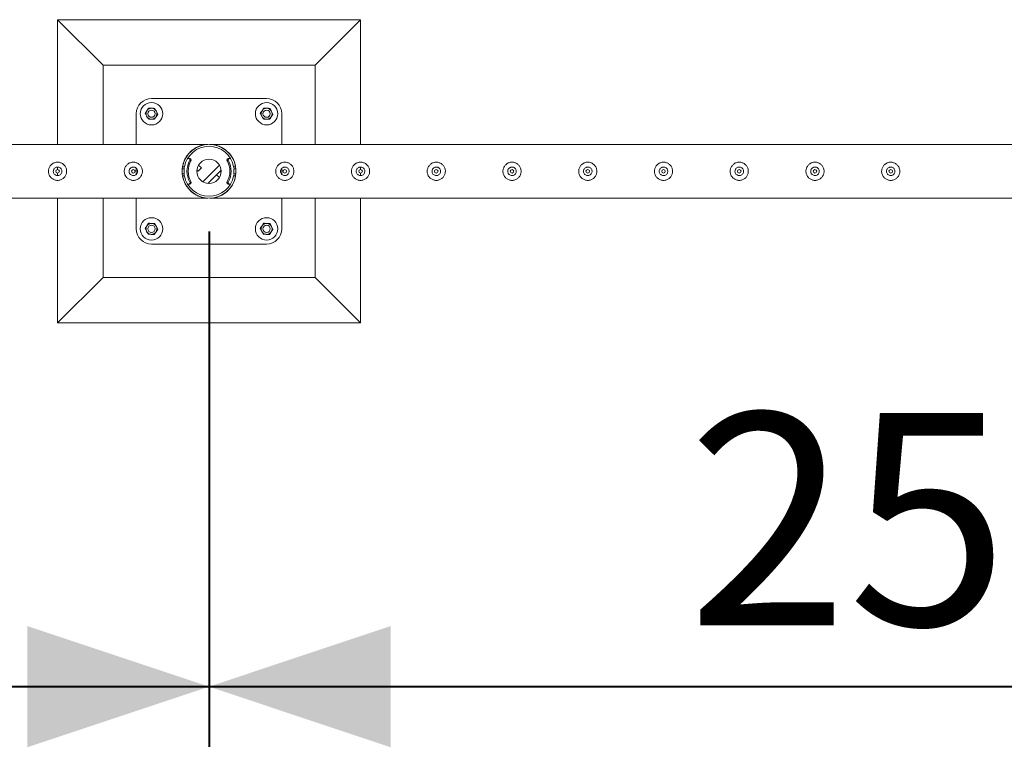
# Model space of a CAD drawing. Units: millimetres. Extents: x 0 to 42, y 0 to 29.8.
# Drawn here: x 15.4 to 17.1, y 15.3 to 16.5 of the extents above; entities that cross this region are included whole.
import ezdxf

# ---------------------------------------------------------------- set-up
doc = ezdxf.new("R2010")
doc.units = ezdxf.units.MM
doc.layers.add('LE_NORM', color=179, linetype='Continuous', lineweight=40)
doc.styles.add('SLDTEXTSTYLE0', font='TXT', dxfattribs={"width": 0.605})
doc.dimstyles.new('SLDDIMSTYLE1', dxfattribs={"dimtxt": 0.35, "dimasz": 0.3, "dimexe": 0, "dimexo": 0.0625, "dimgap": 0.0875, "dimtad": 1, "dimlfac": 100, "dimrnd": 1e-09, "dimzin": 12, "dimdsep": 46, "dimtxsty": 'SLDTEXTSTYLE0', "dimsah": 1, "dimcen": 0.09, "dimadec": 0, "dimazin": 3, "dimtfac": 1, "dimtofl": 0, "dimtmove": 0, "dimatfit": 3, "dimfxl": 0, "dimfrac": 2, "dimtolj": 1, "dimtzin": 12, "dimarcsym": 0})
doc.dimstyles.new('SLDDIMSTYLE2', dxfattribs={"dimtxt": 0.35, "dimasz": 0.3, "dimexe": 0, "dimexo": 0.0625, "dimgap": 0.0875, "dimtad": 1, "dimdec": 0, "dimlfac": 100, "dimrnd": 1e-09, "dimzin": 12, "dimdsep": 46, "dimtxsty": 'SLDTEXTSTYLE0', "dimsah": 1, "dimcen": 0.09, "dimadec": 0, "dimazin": 3, "dimtfac": 1, "dimtofl": 0, "dimtmove": 0, "dimatfit": 3, "dimfxl": 0, "dimfrac": 2, "dimtolj": 1, "dimtzin": 12, "dimarcsym": 0})

# ---------------------------------------------------------------- blocks, each defined once
blk = doc.blocks.new('_D_8')
at = {"layer": 'LE_NORM'}
for p, q in [((13.2513, 16.1842), (13.2513, 15.3342)), ((15.7513, 16.1842), (15.7513, 15.3342)), ((13.2513, 15.4333), (15.7513, 15.4333))]:
    blk.add_line(p, q, dxfattribs=at)
for points in [[(13.2513, 15.4333), (13.5513, 15.3333), (13.5513, 15.5333)], [(15.7513, 15.4333), (15.4513, 15.5333), (15.4513, 15.3333)]]:
    blk.add_solid(points, dxfattribs=at)
at = {"layer": 'LE_NORM', "insert": (14.041, 15.8845, -1.5999), "char_height": 0.35, "attachment_point": 1, "style": 'SLDTEXTSTYLE0'}
blk.add_mtext('250', dxfattribs=at)
blk = doc.blocks.new('_D_9')
at = {"layer": 'LE_NORM'}
for p, q in [((15.7513, 16.1842), (15.7513, 15.3342)), ((18.2512, 16.1842), (18.2512, 15.3342)), ((15.7513, 15.4333), (18.2512, 15.4333))]:
    blk.add_line(p, q, dxfattribs=at)
for points in [[(15.7513, 15.4333), (16.0513, 15.3333), (16.0513, 15.5333)], [(18.2512, 15.4333), (17.9512, 15.5333), (17.9512, 15.3333)]]:
    blk.add_solid(points, dxfattribs=at)
at = {"layer": 'LE_NORM', "insert": (16.5409, 15.8845, -1.5999), "char_height": 0.35, "attachment_point": 1, "style": 'SLDTEXTSTYLE0'}
blk.add_mtext('250', dxfattribs=at)

msp = doc.modelspace()

# ---------------------------------------------------------------- linework, layer by layer
at = {"color": 7, "linetype": 'Continuous', "lineweight": 0}
for p, q in [((15.50132, 16.5333), (15.50132, 16.32775)), ((15.50132, 16.5333), (15.57632, 16.4583)), ((16.00132, 16.5333), (15.50132, 16.5333)), ((16.00132, 16.5333), (15.92632, 16.4583)), ((16.00132, 16.32775), (16.00132, 16.5333)), ((15.57632, 16.4583), (15.57632, 16.32775)), ((15.92632, 16.4583), (15.57632, 16.4583)), ((15.92632, 16.32775), (15.92632, 16.4583)), ((15.84632, 16.4033), (15.65632, 16.4033)), ((15.63132, 16.3783), (15.63132, 16.32775)), ((15.87132, 16.32775), (15.87132, 16.3783)), ((15.74919, 16.32775), (13.25346, 16.32775)), ((15.74922, 16.32775), (15.74919, 16.32775)), ((15.75346, 16.32775), (15.75343, 16.32775)), ((18.24919, 16.32775), (15.75346, 16.32775)), ((15.71887, 16.30464), (15.71687, 16.30464)), ((15.71937, 16.3033), (15.7177, 16.3044)), ((15.71969, 16.3044), (15.7177, 16.3044)), ((15.71937, 16.3033), (15.72137, 16.3033)), ((15.72137, 16.3033), (15.71969, 16.3044)), ((15.72183, 16.30127), (15.71983, 16.30127)), ((15.78281, 16.30127), (15.78082, 16.30127)), ((15.78295, 16.3044), (15.78128, 16.3033)), ((15.78128, 16.3033), (15.78328, 16.3033)), ((15.78495, 16.3044), (15.78295, 16.3044)), ((15.78495, 16.3044), (15.78328, 16.3033)), ((15.78577, 16.30464), (15.78378, 16.30464)), ((15.50132, 16.29026), (15.50132, 16.28627)), ((15.63132, 16.28814), (15.63132, 16.27847)), ((15.71037, 16.2873), (15.70708, 16.2873)), ((15.70751, 16.2908), (15.71076, 16.2908)), ((15.71037, 16.2793), (15.71037, 16.2873)), ((15.71037, 16.2793), (15.71037, 16.2873)), ((15.71037, 16.2873), (15.71037, 16.2873)), ((15.73315, 16.2833), (15.7314, 16.28505)), ((15.73881, 16.28896), (15.73315, 16.2833)), ((15.73881, 16.28896), (15.73417, 16.29359)), ((15.76847, 16.29359), (15.74103, 16.26615)), ((15.77125, 16.28505), (15.74957, 16.26338)), ((15.76384, 16.27765), (15.7695, 16.2833)), ((15.7695, 16.2833), (15.77125, 16.28155)), ((15.79189, 16.2908), (15.79514, 16.2908)), ((15.79227, 16.2873), (15.79227, 16.2793)), ((15.79227, 16.2873), (15.79227, 16.2793)), ((15.79227, 16.2873), (15.79227, 16.2873)), ((15.79227, 16.2873), (15.79558, 16.2873)), ((15.87132, 16.27846), (15.87132, 16.28815)), ((16.00132, 16.28627), (16.00132, 16.29026)), ((15.50005, 16.27641), (15.50132, 16.27625)), ((15.50132, 16.2803), (15.50132, 16.27625)), ((15.50132, 16.27625), (15.50174, 16.27632)), ((15.62505, 16.27641), (15.62632, 16.27625)), ((15.62632, 16.27625), (15.62674, 16.27632)), ((15.71037, 16.2793), (15.70705, 16.2793)), ((15.71076, 16.2758), (15.70751, 16.2758)), ((15.71037, 16.2793), (15.71037, 16.2793)), ((15.76384, 16.27765), (15.76847, 16.27301)), ((15.79514, 16.2758), (15.79189, 16.2758)), ((15.79227, 16.2793), (15.79227, 16.2793)), ((15.79227, 16.2793), (15.79558, 16.2793)), ((15.87505, 16.27641), (15.87632, 16.27625)), ((15.87632, 16.27625), (15.87674, 16.27632)), ((16.00005, 16.27641), (16.00132, 16.27625)), ((16.00132, 16.27625), (16.00132, 16.2803)), ((16.00132, 16.27625), (16.00174, 16.27632)), ((16.12505, 16.27641), (16.12632, 16.27625)), ((16.12632, 16.27625), (16.12674, 16.27632)), ((16.25005, 16.27641), (16.25132, 16.27625)), ((16.25132, 16.27625), (16.25174, 16.27632)), ((16.37505, 16.27641), (16.37632, 16.27625)), ((16.37632, 16.27625), (16.37674, 16.27632)), ((16.50005, 16.27641), (16.50132, 16.27625)), ((16.50132, 16.27625), (16.50174, 16.27632)), ((16.62505, 16.27641), (16.62632, 16.27625)), ((16.62632, 16.27625), (16.62674, 16.27632)), ((16.75005, 16.27641), (16.75132, 16.27625)), ((16.75132, 16.27625), (16.75174, 16.27632)), ((16.87505, 16.27641), (16.87632, 16.27625)), ((16.87632, 16.27625), (16.87674, 16.27632)), ((15.71687, 16.26196), (15.71887, 16.26196)), ((15.7177, 16.26221), (15.71937, 16.26331)), ((15.7177, 16.26221), (15.71969, 16.26221)), ((15.72137, 16.26331), (15.71937, 16.26331)), ((15.71969, 16.26221), (15.72137, 16.26331)), ((15.71983, 16.26533), (15.72183, 16.26533)), ((15.78082, 16.26533), (15.78281, 16.26533)), ((15.78328, 16.26331), (15.78128, 16.26331)), ((15.78128, 16.26331), (15.78295, 16.26221)), ((15.78295, 16.26221), (15.78495, 16.26221)), ((15.78328, 16.26331), (15.78495, 16.26221)), ((15.78378, 16.26196), (15.78577, 16.26196)), ((13.25343, 16.23885), (15.74922, 16.23885)), ((15.50132, 16.23885), (15.50132, 16.0333)), ((15.57632, 16.23885), (15.57632, 16.1083)), ((15.63132, 16.23885), (15.63132, 16.1883)), ((15.75343, 16.23885), (18.24922, 16.23885)), ((15.87132, 16.1883), (15.87132, 16.23885)), ((15.92632, 16.1083), (15.92632, 16.23885)), ((16.00132, 16.0333), (16.00132, 16.23885)), ((15.65632, 16.1633), (15.84632, 16.1633)), ((15.50132, 16.0333), (15.57632, 16.1083)), ((15.57632, 16.1083), (15.92632, 16.1083)), ((16.00132, 16.0333), (15.92632, 16.1083)), ((15.50132, 16.0333), (16.00132, 16.0333))]:
    msp.add_line(p, q, dxfattribs=at)
at = {"color": 7, "linetype": 'Continuous', "lineweight": 0, "flags": 128}
for points in [[(15.75346, 16.32775), (15.75345, 16.32775), (15.75363, 16.32774), (15.75482, 16.32767), (15.75819, 16.32727), (15.76172, 16.32657), (15.76775, 16.32466), (15.77363, 16.3218), (15.77922, 16.31797), (15.78256, 16.315), (15.78568, 16.31158), (15.78853, 16.30772), (15.79144, 16.30256), (15.79373, 16.2968), (15.79505, 16.29157), (15.79574, 16.28611), (15.79573, 16.28054), (15.79505, 16.27506), (15.79379, 16.27001), (15.79201, 16.26529), (15.78996, 16.26122), (15.78758, 16.2575), (15.78495, 16.25415), (15.78099, 16.25014), (15.77673, 16.24677), (15.77225, 16.24403), (15.76838, 16.2422), (15.76444, 16.24078), (15.75922, 16.23951), (15.75617, 16.23907), (15.75498, 16.23895), (15.75393, 16.23888), (15.75351, 16.23886), (15.75343, 16.23885), (15.75343, 16.23885)], [(15.71058, 16.2908), (15.71036, 16.28949), (15.71008, 16.2873)], [(15.79257, 16.2873), (15.79229, 16.28949), (15.79206, 16.2908)], [(15.71008, 16.2793), (15.71036, 16.27712), (15.71058, 16.2758)], [(15.79206, 16.2758), (15.79229, 16.27712), (15.79257, 16.2793)]]:
    msp.add_lwpolyline(points, dxfattribs=at)
at = {"color": 7, "linetype": 'Continuous', "lineweight": 0}
for centre, radius in [((15.65632, 16.3783), 0.0185), ((15.84632, 16.3783), 0.0185), ((15.65632, 16.3783), 0.006), ((15.84632, 16.3783), 0.006), ((15.75132, 16.2833), 0.02), ((15.50132, 16.2833), 0.003), ((15.62632, 16.2833), 0.003), ((15.87632, 16.2833), 0.003), ((16.00132, 16.2833), 0.003), ((16.12632, 16.2833), 0.003), ((16.25132, 16.2833), 0.003), ((16.37632, 16.2833), 0.003), ((16.50132, 16.2833), 0.003), ((16.62632, 16.2833), 0.003), ((16.75132, 16.2833), 0.003), ((16.87632, 16.2833), 0.003), ((15.65632, 16.1883), 0.0185), ((15.84632, 16.1883), 0.0185), ((15.65632, 16.1883), 0.006), ((15.84632, 16.1883), 0.006)]:
    msp.add_circle(centre, radius, dxfattribs=at)
for centre, radius, start, end in [((15.65632, 16.3783), 0.025, 90, 180), ((15.84632, 16.3783), 0.025, 0, 90), ((15.65632, 16.3783), 0.009, 146.84238, 206.84238), ((15.65632, 16.3783), 0.009, 86.84238, 146.84238), ((15.65632, 16.3783), 0.009, 26.84238, 86.84238), ((15.65632, 16.3783), 0.009, 326.84238, 26.84238), ((15.84632, 16.3783), 0.009, 146.84238, 206.84238), ((15.84632, 16.3783), 0.009, 86.84238, 146.84238), ((15.84632, 16.3783), 0.009, 26.84238, 86.84238), ((15.84632, 16.3783), 0.009, 326.84238, 26.84238), ((15.65632, 16.3783), 0.009, 206.84238, 266.84238), ((15.65632, 16.3783), 0.009, 266.84238, 326.84238), ((15.84632, 16.3783), 0.009, 206.84238, 266.84238), ((15.84632, 16.3783), 0.009, 266.84238, 326.84238), ((15.75132, 16.2833), 0.04445, 9.71392, 170.28608), ((15.75132, 16.2833), 0.04125, 10.47568, 169.52432), ((15.74989, 16.2833), 0.03502, 149.1249, 210.8751), ((15.71687, 16.30314), 0.0015, 56.742, 146.51634), ((15.75189, 16.2833), 0.03502, 149.12866, 210.87134), ((15.71887, 16.30314), 0.0015, 56.78732, 89.93015), ((15.71854, 16.30204), 0.0015, 329.13632, 56.70307), ((15.72054, 16.30205), 0.0015, 329.09485, 56.7189), ((15.7821, 16.30204), 0.0015, 123.28021, 210.8804), ((15.75075, 16.2833), 0.03502, 329.12866, 30.87134), ((15.7841, 16.30204), 0.0015, 123.26007, 210.90054), ((15.75275, 16.2833), 0.03502, 329.12866, 30.87134), ((15.78378, 16.30314), 0.00151, 90.09009, 123.17419), ((15.78577, 16.30314), 0.0015, 33.50556, 123.24131), ((15.75132, 16.2833), 0.04445, 189.71392, 350.28608), ((15.75132, 16.2833), 0.04125, 190.47568, 349.52432), ((15.71687, 16.26346), 0.0015, 213.48366, 303.258), ((15.71887, 16.26347), 0.0015, 270.06985, 303.21268), ((15.71854, 16.26456), 0.0015, 303.29693, 30.86368), ((15.72054, 16.26456), 0.0015, 303.2811, 30.90515), ((15.7821, 16.26456), 0.0015, 149.1196, 236.71979), ((15.7841, 16.26456), 0.0015, 149.09946, 236.73993), ((15.78378, 16.26347), 0.00151, 236.82581, 269.90991), ((15.78577, 16.26346), 0.0015, 236.75869, 326.49444), ((15.65632, 16.1883), 0.025, 180, 270), ((15.65632, 16.1883), 0.009, 146.84238, 206.84238), ((15.65632, 16.1883), 0.009, 86.84238, 146.84238), ((15.65632, 16.1883), 0.009, 26.84238, 86.84238), ((15.65632, 16.1883), 0.009, 326.84238, 26.84238), ((15.84632, 16.1883), 0.009, 146.84238, 206.84238), ((15.84632, 16.1883), 0.009, 86.84238, 146.84238), ((15.84632, 16.1883), 0.025, 270, 0), ((15.84632, 16.1883), 0.009, 26.84238, 86.84238), ((15.84632, 16.1883), 0.009, 326.84238, 26.84238), ((15.65632, 16.1883), 0.009, 206.84238, 266.84238), ((15.65632, 16.1883), 0.009, 266.84238, 326.84238), ((15.84632, 16.1883), 0.009, 206.84238, 266.84238), ((15.84632, 16.1883), 0.009, 266.84238, 326.84238)]:
    msp.add_arc(centre, radius, start, end, dxfattribs=at)
for points, knots in [([(15.64879, 16.38323), (15.64853, 16.38283), (15.64757, 16.38136), (15.64663, 16.37992), (15.64595, 16.37888)], [0, 0, 0, 0, 0.2686561, 1, 1, 1, 1]), ([(15.65163, 16.38758), (15.65139, 16.38721), (15.65047, 16.38579), (15.6495, 16.38432), (15.64879, 16.38323)], [0, 0, 0, 0, 0.2575407, 1, 1, 1, 1]), ([(15.65163, 16.38758), (15.65247, 16.38753), (15.65417, 16.38744), (15.65593, 16.38734), (15.65682, 16.38729)], [0, 0, 0, 0, 0.4954659, 1, 1, 1, 1]), ([(15.65682, 16.38729), (15.65694, 16.38728), (15.65787, 16.38723), (15.65963, 16.38713), (15.66121, 16.38705), (15.66201, 16.387)], [0, 0, 0, 0, 0.07011249, 0.53075419, 1, 1, 1, 1]), ([(15.66201, 16.387), (15.66239, 16.38625), (15.66316, 16.38473), (15.66395, 16.38316), (15.66435, 16.38237)], [0, 0, 0, 0, 0.4954742, 1, 1, 1, 1]), ([(15.66435, 16.38237), (15.66441, 16.38226), (15.66483, 16.38143), (15.66563, 16.37986), (15.66634, 16.37844), (15.6667, 16.37773)], [0, 0, 0, 0, 0.0700611, 0.530776, 1, 1, 1, 1]), ([(15.83879, 16.38323), (15.83853, 16.38283), (15.83757, 16.38136), (15.83663, 16.37992), (15.83595, 16.37888)], [0, 0, 0, 0, 0.2686561, 1, 1, 1, 1]), ([(15.84163, 16.38758), (15.84139, 16.38721), (15.84047, 16.38579), (15.8395, 16.38432), (15.83879, 16.38323)], [0, 0, 0, 0, 0.2575407, 1, 1, 1, 1]), ([(15.84163, 16.38758), (15.84247, 16.38753), (15.84417, 16.38744), (15.84593, 16.38734), (15.84682, 16.38729)], [0, 0, 0, 0, 0.4954659, 1, 1, 1, 1]), ([(15.84682, 16.38729), (15.84694, 16.38728), (15.84787, 16.38723), (15.84963, 16.38713), (15.85121, 16.38705), (15.85201, 16.387)], [0, 0, 0, 0, 0.07011866, 0.53080088, 1, 1, 1, 1]), ([(15.85201, 16.387), (15.85239, 16.38625), (15.85316, 16.38473), (15.85395, 16.38316), (15.85435, 16.38237)], [0, 0, 0, 0, 0.4954943, 1, 1, 1, 1]), ([(15.85435, 16.38237), (15.85441, 16.38226), (15.85483, 16.38143), (15.85563, 16.37986), (15.85634, 16.37844), (15.8567, 16.37773)], [0, 0, 0, 0, 0.0700611, 0.530776, 1, 1, 1, 1]), ([(15.64829, 16.37424), (15.64824, 16.37435), (15.64782, 16.37518), (15.64702, 16.37675), (15.64631, 16.37816), (15.64595, 16.37888)], [0, 0, 0, 0, 0.0700583, 0.5307549, 1, 1, 1, 1]), ([(15.65064, 16.3696), (15.65026, 16.37036), (15.64949, 16.37188), (15.64869, 16.37345), (15.64829, 16.37424)], [0, 0, 0, 0, 0.49551449, 1, 1, 1, 1]), ([(15.65583, 16.36932), (15.65571, 16.36932), (15.65477, 16.36937), (15.65302, 16.36947), (15.65144, 16.36956), (15.65064, 16.3696)], [0, 0, 0, 0, 0.0701074, 0.530843, 1, 1, 1, 1]), ([(15.66102, 16.36903), (15.66017, 16.36908), (15.65847, 16.36917), (15.65672, 16.36927), (15.65583, 16.36932)], [0, 0, 0, 0, 0.495513, 1, 1, 1, 1]), ([(15.66386, 16.37338), (15.6636, 16.37299), (15.66264, 16.37151), (15.6617, 16.37008), (15.66102, 16.36903)], [0, 0, 0, 0, 0.2685808, 1, 1, 1, 1]), ([(15.6667, 16.37773), (15.66646, 16.37737), (15.66554, 16.37595), (15.66457, 16.37447), (15.66386, 16.37338)], [0, 0, 0, 0, 0.2575213, 1, 1, 1, 1]), ([(15.83829, 16.37424), (15.83824, 16.37435), (15.83782, 16.37518), (15.83702, 16.37675), (15.83631, 16.37816), (15.83595, 16.37888)], [0, 0, 0, 0, 0.0700204, 0.5307357, 1, 1, 1, 1]), ([(15.84064, 16.3696), (15.84026, 16.37036), (15.83949, 16.37188), (15.83869, 16.37345), (15.83829, 16.37424)], [0, 0, 0, 0, 0.4954943, 1, 1, 1, 1]), ([(15.84583, 16.36932), (15.84571, 16.36932), (15.84477, 16.36937), (15.84302, 16.36947), (15.84144, 16.36956), (15.84064, 16.3696)], [0, 0, 0, 0, 0.0700234, 0.5308007, 1, 1, 1, 1]), ([(15.85102, 16.36903), (15.85017, 16.36908), (15.84847, 16.36917), (15.84671, 16.36927), (15.84583, 16.36932)], [0, 0, 0, 0, 0.4954684, 1, 1, 1, 1]), ([(15.85386, 16.37338), (15.8536, 16.37299), (15.85264, 16.37151), (15.8517, 16.37008), (15.85102, 16.36903)], [0, 0, 0, 0, 0.2685808, 1, 1, 1, 1]), ([(15.8567, 16.37773), (15.85646, 16.37737), (15.85554, 16.37595), (15.85457, 16.37447), (15.85386, 16.37338)], [0, 0, 0, 0, 0.2575213, 1, 1, 1, 1]), ([(15.74922, 16.23885), (15.74917, 16.23886), (15.74902, 16.23886), (15.74739, 16.23896), (15.74492, 16.23923), (15.74062, 16.24001), (15.73547, 16.24156), (15.72943, 16.24437), (15.72439, 16.24772), (15.72033, 16.25126), (15.71716, 16.25466), (15.71407, 16.25876), (15.71125, 16.26366), (15.70901, 16.26912), (15.70755, 16.27471), (15.70681, 16.28021), (15.70678, 16.28582), (15.70743, 16.29127), (15.7087, 16.29642), (15.71042, 16.30106), (15.71252, 16.30523), (15.71487, 16.30894), (15.7178, 16.31272), (15.72138, 16.31638), (15.72561, 16.31975), (15.73016, 16.32257), (15.73501, 16.32482), (15.74008, 16.32646), (15.74423, 16.32729), (15.7472, 16.32762), (15.74858, 16.32772), (15.74918, 16.32775), (15.74919, 16.32775), (15.74919, 16.32775)], [0, 0, 0, 0, 0.0054449, 0.0177536, 0.0456315, 0.0735518, 0.1271787, 0.1809559, 0.234502, 0.268157, 0.3018797, 0.3354933, 0.3752371, 0.4149357, 0.4482452, 0.4815334, 0.5149178, 0.5483099, 0.5802651, 0.6122404, 0.6419642, 0.6717988, 0.7015647, 0.7425044, 0.7835969, 0.8245989, 0.868637, 0.9127752, 0.95683, 0.9767325, 0.9911836, 0.9969022, 1, 1, 1, 1]), ([(15.50132, 16.2683), (15.50051, 16.26834), (15.49888, 16.26842), (15.4965, 16.26903), (15.49427, 16.26999), (15.4922, 16.27131), (15.49036, 16.27297), (15.48878, 16.27494), (15.48755, 16.27719), (15.48671, 16.27962), (15.4863, 16.28213), (15.48631, 16.28461), (15.48673, 16.28702), (15.48751, 16.28931), (15.48865, 16.29144), (15.49013, 16.29339), (15.49194, 16.29509), (15.49406, 16.29651), (15.49641, 16.29755), (15.49889, 16.29818), (15.50141, 16.29837), (15.50385, 16.29816), (15.50619, 16.29756), (15.5084, 16.29661), (15.51043, 16.2953), (15.51228, 16.29365), (15.51385, 16.29168), (15.51509, 16.28944), (15.51593, 16.28701), (15.51635, 16.28451), (15.51633, 16.28201), (15.51593, 16.27961), (15.51515, 16.27732), (15.51402, 16.27518), (15.51254, 16.27324), (15.51072, 16.27152), (15.50861, 16.27011), (15.50628, 16.26907), (15.50382, 16.26843), (15.50216, 16.26834), (15.50132, 16.2683)], [0, 0, 0, 0, 0.0257909, 0.0515834, 0.0773266, 0.1030767, 0.1297662, 0.1564551, 0.1838609, 0.2112594, 0.2376814, 0.2640985, 0.2894514, 0.3148145, 0.3405084, 0.3662102, 0.3931538, 0.4200921, 0.4474426, 0.4747795, 0.5008491, 0.5269195, 0.5520646, 0.5772141, 0.6031781, 0.6291452, 0.6564009, 0.6836545, 0.7107302, 0.7377985, 0.763562, 0.7893283, 0.8146666, 0.8400058, 0.8663024, 0.8926016, 0.9199641, 0.9473192, 0.9736647, 1, 1, 1, 1]), ([(15.62632, 16.2683), (15.62551, 16.26834), (15.62388, 16.26842), (15.6215, 16.26903), (15.61927, 16.26999), (15.6172, 16.27131), (15.61536, 16.27297), (15.61378, 16.27494), (15.61255, 16.27719), (15.61171, 16.27962), (15.6113, 16.28213), (15.61131, 16.28461), (15.61173, 16.28702), (15.61251, 16.28931), (15.61365, 16.29144), (15.61513, 16.29339), (15.61694, 16.29509), (15.61906, 16.29651), (15.62141, 16.29755), (15.62389, 16.29818), (15.62641, 16.29837), (15.62885, 16.29816), (15.63119, 16.29756), (15.6334, 16.29661), (15.63543, 16.2953), (15.63728, 16.29365), (15.63885, 16.29168), (15.64009, 16.28944), (15.64093, 16.28701), (15.64135, 16.28451), (15.64133, 16.28201), (15.64093, 16.27961), (15.64015, 16.27732), (15.63902, 16.27518), (15.63754, 16.27324), (15.63572, 16.27152), (15.63361, 16.27011), (15.63128, 16.26907), (15.62882, 16.26843), (15.62716, 16.26834), (15.62632, 16.2683)], [0, 0, 0, 0, 0.0257909, 0.0515834, 0.0773266, 0.1030767, 0.1297662, 0.1564551, 0.1838609, 0.2112594, 0.2376814, 0.2640985, 0.2894514, 0.3148145, 0.3405084, 0.3662102, 0.3931538, 0.4200921, 0.4474426, 0.4747795, 0.5008491, 0.5269195, 0.5520646, 0.5772141, 0.6031781, 0.6291452, 0.6564009, 0.6836545, 0.7107302, 0.7377985, 0.763562, 0.7893283, 0.8146666, 0.8400058, 0.8663024, 0.8926016, 0.9199641, 0.9473192, 0.9736647, 1, 1, 1, 1]), ([(15.87632, 16.2683), (15.87551, 16.26834), (15.87388, 16.26842), (15.8715, 16.26903), (15.86927, 16.26999), (15.8672, 16.27131), (15.86536, 16.27297), (15.86378, 16.27494), (15.86255, 16.27719), (15.86171, 16.27962), (15.8613, 16.28213), (15.86131, 16.28461), (15.86173, 16.28702), (15.86251, 16.28931), (15.86365, 16.29144), (15.86513, 16.29339), (15.86694, 16.29509), (15.86906, 16.29651), (15.87141, 16.29755), (15.87389, 16.29818), (15.87641, 16.29837), (15.87885, 16.29816), (15.88119, 16.29756), (15.8834, 16.29661), (15.88543, 16.2953), (15.88728, 16.29365), (15.88885, 16.29168), (15.89009, 16.28944), (15.89093, 16.28701), (15.89135, 16.28451), (15.89133, 16.28201), (15.89093, 16.27961), (15.89015, 16.27732), (15.88902, 16.27518), (15.88754, 16.27324), (15.88572, 16.27152), (15.88361, 16.27011), (15.88128, 16.26907), (15.87882, 16.26843), (15.87716, 16.26834), (15.87632, 16.2683)], [0, 0, 0, 0, 0.0257909, 0.0515834, 0.0773266, 0.1030767, 0.1297662, 0.1564551, 0.1838609, 0.2112594, 0.2376814, 0.2640985, 0.2894514, 0.3148145, 0.3405084, 0.3662102, 0.3931538, 0.4200921, 0.4474426, 0.4747795, 0.5008491, 0.5269195, 0.5520646, 0.5772141, 0.6031781, 0.6291452, 0.6564009, 0.6836545, 0.7107302, 0.7377985, 0.763562, 0.7893283, 0.8146666, 0.8400058, 0.8663024, 0.8926016, 0.9199641, 0.9473192, 0.9736647, 1, 1, 1, 1]), ([(16.00132, 16.2683), (16.00051, 16.26834), (15.99888, 16.26842), (15.9965, 16.26903), (15.99427, 16.26999), (15.9922, 16.27131), (15.99036, 16.27297), (15.98878, 16.27494), (15.98755, 16.27719), (15.98671, 16.27962), (15.9863, 16.28213), (15.98631, 16.28461), (15.98673, 16.28702), (15.98751, 16.28931), (15.98865, 16.29144), (15.99013, 16.29339), (15.99194, 16.29509), (15.99406, 16.29651), (15.99641, 16.29755), (15.99889, 16.29818), (16.00141, 16.29837), (16.00385, 16.29816), (16.00619, 16.29756), (16.0084, 16.29661), (16.01043, 16.2953), (16.01228, 16.29365), (16.01385, 16.29168), (16.01509, 16.28944), (16.01593, 16.28701), (16.01635, 16.28451), (16.01633, 16.28201), (16.01593, 16.27961), (16.01515, 16.27732), (16.01402, 16.27518), (16.01254, 16.27324), (16.01072, 16.27152), (16.00861, 16.27011), (16.00628, 16.26907), (16.00382, 16.26843), (16.00216, 16.26834), (16.00132, 16.2683)], [0, 0, 0, 0, 0.0257909, 0.0515834, 0.0773266, 0.1030767, 0.1297662, 0.1564551, 0.1838609, 0.2112594, 0.2376814, 0.2640985, 0.2894514, 0.3148145, 0.3405084, 0.3662102, 0.3931538, 0.4200921, 0.4474426, 0.4747795, 0.5008491, 0.5269195, 0.5520646, 0.5772141, 0.6031781, 0.6291452, 0.6564009, 0.6836545, 0.7107302, 0.7377985, 0.763562, 0.7893283, 0.8146666, 0.8400058, 0.8663024, 0.8926016, 0.9199641, 0.9473192, 0.9736647, 1, 1, 1, 1]), ([(16.12632, 16.2683), (16.12551, 16.26834), (16.12388, 16.26842), (16.1215, 16.26903), (16.11927, 16.26999), (16.1172, 16.27131), (16.11536, 16.27297), (16.11378, 16.27494), (16.11255, 16.27719), (16.11171, 16.27962), (16.1113, 16.28213), (16.11131, 16.28461), (16.11173, 16.28702), (16.11251, 16.28931), (16.11365, 16.29144), (16.11513, 16.29339), (16.11694, 16.29509), (16.11906, 16.29651), (16.12141, 16.29755), (16.12389, 16.29818), (16.12641, 16.29837), (16.12885, 16.29816), (16.13119, 16.29756), (16.1334, 16.29661), (16.13543, 16.2953), (16.13728, 16.29365), (16.13885, 16.29168), (16.14009, 16.28944), (16.14093, 16.28701), (16.14135, 16.28451), (16.14133, 16.28201), (16.14093, 16.27961), (16.14015, 16.27732), (16.13902, 16.27518), (16.13754, 16.27324), (16.13572, 16.27152), (16.13361, 16.27011), (16.13128, 16.26907), (16.12882, 16.26843), (16.12716, 16.26834), (16.12632, 16.2683)], [0, 0, 0, 0, 0.0257909, 0.0515834, 0.0773266, 0.1030767, 0.1297662, 0.1564551, 0.1838609, 0.2112594, 0.2376814, 0.2640985, 0.2894514, 0.3148145, 0.3405084, 0.3662102, 0.3931538, 0.4200921, 0.4474426, 0.4747795, 0.5008491, 0.5269195, 0.5520646, 0.5772141, 0.6031781, 0.6291452, 0.6564009, 0.6836545, 0.7107302, 0.7377985, 0.763562, 0.7893283, 0.8146666, 0.8400058, 0.8663024, 0.8926016, 0.9199641, 0.9473192, 0.9736647, 1, 1, 1, 1]), ([(16.25132, 16.2683), (16.25051, 16.26834), (16.24888, 16.26842), (16.2465, 16.26903), (16.24427, 16.26999), (16.2422, 16.27131), (16.24036, 16.27297), (16.23878, 16.27494), (16.23755, 16.27719), (16.23671, 16.27962), (16.2363, 16.28213), (16.23631, 16.28461), (16.23673, 16.28702), (16.23751, 16.28931), (16.23865, 16.29144), (16.24013, 16.29339), (16.24194, 16.29509), (16.24406, 16.29651), (16.24641, 16.29755), (16.24889, 16.29818), (16.25141, 16.29837), (16.25385, 16.29816), (16.25619, 16.29756), (16.2584, 16.29661), (16.26043, 16.2953), (16.26228, 16.29365), (16.26385, 16.29168), (16.26509, 16.28944), (16.26593, 16.28701), (16.26635, 16.28451), (16.26633, 16.28201), (16.26593, 16.27961), (16.26515, 16.27732), (16.26402, 16.27518), (16.26254, 16.27324), (16.26072, 16.27152), (16.25861, 16.27011), (16.25628, 16.26907), (16.25382, 16.26843), (16.25216, 16.26834), (16.25132, 16.2683)], [0, 0, 0, 0, 0.0257909, 0.0515834, 0.0773266, 0.1030767, 0.1297662, 0.1564551, 0.1838609, 0.2112594, 0.2376814, 0.2640985, 0.2894514, 0.3148145, 0.3405084, 0.3662102, 0.3931538, 0.4200921, 0.4474426, 0.4747795, 0.5008491, 0.5269195, 0.5520646, 0.5772141, 0.6031781, 0.6291452, 0.6564009, 0.6836545, 0.7107302, 0.7377985, 0.763562, 0.7893283, 0.8146666, 0.8400058, 0.8663024, 0.8926016, 0.9199641, 0.9473192, 0.9736647, 1, 1, 1, 1]), ([(16.37632, 16.2683), (16.37551, 16.26834), (16.37388, 16.26842), (16.3715, 16.26903), (16.36927, 16.26999), (16.3672, 16.27131), (16.36536, 16.27297), (16.36378, 16.27494), (16.36255, 16.27719), (16.36171, 16.27962), (16.3613, 16.28213), (16.36131, 16.28461), (16.36173, 16.28702), (16.36251, 16.28931), (16.36365, 16.29144), (16.36513, 16.29339), (16.36694, 16.29509), (16.36906, 16.29651), (16.37141, 16.29755), (16.37389, 16.29818), (16.37641, 16.29837), (16.37885, 16.29816), (16.38119, 16.29756), (16.3834, 16.29661), (16.38543, 16.2953), (16.38728, 16.29365), (16.38885, 16.29168), (16.39009, 16.28944), (16.39093, 16.28701), (16.39135, 16.28451), (16.39133, 16.28201), (16.39093, 16.27961), (16.39015, 16.27732), (16.38902, 16.27518), (16.38754, 16.27324), (16.38572, 16.27152), (16.38361, 16.27011), (16.38128, 16.26907), (16.37882, 16.26843), (16.37716, 16.26834), (16.37632, 16.2683)], [0, 0, 0, 0, 0.0257909, 0.0515834, 0.0773266, 0.1030767, 0.1297662, 0.1564551, 0.1838609, 0.2112594, 0.2376814, 0.2640985, 0.2894514, 0.3148145, 0.3405084, 0.3662102, 0.3931538, 0.4200921, 0.4474426, 0.4747795, 0.5008491, 0.5269195, 0.5520646, 0.5772141, 0.6031781, 0.6291452, 0.6564009, 0.6836545, 0.7107302, 0.7377985, 0.763562, 0.7893283, 0.8146666, 0.8400058, 0.8663024, 0.8926016, 0.9199641, 0.9473192, 0.9736647, 1, 1, 1, 1]), ([(16.50132, 16.2683), (16.50051, 16.26834), (16.49888, 16.26842), (16.4965, 16.26903), (16.49427, 16.26999), (16.4922, 16.27131), (16.49036, 16.27297), (16.48878, 16.27494), (16.48755, 16.27719), (16.48671, 16.27962), (16.4863, 16.28213), (16.48631, 16.28461), (16.48673, 16.28702), (16.48751, 16.28931), (16.48865, 16.29144), (16.49013, 16.29339), (16.49194, 16.29509), (16.49406, 16.29651), (16.49641, 16.29755), (16.49889, 16.29818), (16.50141, 16.29837), (16.50385, 16.29816), (16.50619, 16.29756), (16.5084, 16.29661), (16.51043, 16.2953), (16.51228, 16.29365), (16.51385, 16.29168), (16.51509, 16.28944), (16.51593, 16.28701), (16.51635, 16.28451), (16.51633, 16.28201), (16.51593, 16.27961), (16.51515, 16.27732), (16.51402, 16.27518), (16.51254, 16.27324), (16.51072, 16.27152), (16.50861, 16.27011), (16.50628, 16.26907), (16.50382, 16.26843), (16.50216, 16.26834), (16.50132, 16.2683)], [0, 0, 0, 0, 0.0257909, 0.0515834, 0.0773266, 0.1030767, 0.1297662, 0.1564551, 0.1838609, 0.2112594, 0.2376814, 0.2640985, 0.2894514, 0.3148145, 0.3405084, 0.3662102, 0.3931538, 0.4200921, 0.4474426, 0.4747795, 0.5008491, 0.5269195, 0.5520646, 0.5772141, 0.6031781, 0.6291452, 0.6564009, 0.6836545, 0.7107302, 0.7377985, 0.763562, 0.7893283, 0.8146666, 0.8400058, 0.8663024, 0.8926016, 0.9199641, 0.9473192, 0.9736647, 1, 1, 1, 1]), ([(16.62632, 16.2683), (16.62551, 16.26834), (16.62388, 16.26842), (16.6215, 16.26903), (16.61927, 16.26999), (16.6172, 16.27131), (16.61536, 16.27297), (16.61378, 16.27494), (16.61255, 16.27719), (16.61171, 16.27962), (16.6113, 16.28213), (16.61131, 16.28461), (16.61173, 16.28702), (16.61251, 16.28931), (16.61365, 16.29144), (16.61513, 16.29339), (16.61694, 16.29509), (16.61906, 16.29651), (16.62141, 16.29755), (16.62389, 16.29818), (16.62641, 16.29837), (16.62885, 16.29816), (16.63119, 16.29756), (16.6334, 16.29661), (16.63543, 16.2953), (16.63728, 16.29365), (16.63885, 16.29168), (16.64009, 16.28944), (16.64093, 16.28701), (16.64135, 16.28451), (16.64133, 16.28201), (16.64093, 16.27961), (16.64015, 16.27732), (16.63902, 16.27518), (16.63754, 16.27324), (16.63572, 16.27152), (16.63361, 16.27011), (16.63128, 16.26907), (16.62882, 16.26843), (16.62716, 16.26834), (16.62632, 16.2683)], [0, 0, 0, 0, 0.0257909, 0.0515834, 0.0773266, 0.1030767, 0.1297662, 0.1564551, 0.1838609, 0.2112594, 0.2376814, 0.2640985, 0.2894514, 0.3148145, 0.3405084, 0.3662102, 0.3931538, 0.4200921, 0.4474426, 0.4747795, 0.5008491, 0.5269195, 0.5520646, 0.5772141, 0.6031781, 0.6291452, 0.6564009, 0.6836545, 0.7107302, 0.7377985, 0.763562, 0.7893283, 0.8146666, 0.8400058, 0.8663024, 0.8926016, 0.9199641, 0.9473192, 0.9736647, 1, 1, 1, 1]), ([(16.75132, 16.2683), (16.75051, 16.26834), (16.74888, 16.26842), (16.7465, 16.26903), (16.74427, 16.26999), (16.7422, 16.27131), (16.74036, 16.27297), (16.73878, 16.27494), (16.73755, 16.27719), (16.73671, 16.27962), (16.7363, 16.28213), (16.73631, 16.28461), (16.73673, 16.28702), (16.73751, 16.28931), (16.73865, 16.29144), (16.74013, 16.29339), (16.74194, 16.29509), (16.74406, 16.29651), (16.74641, 16.29755), (16.74889, 16.29818), (16.75141, 16.29837), (16.75385, 16.29816), (16.75619, 16.29756), (16.7584, 16.29661), (16.76043, 16.2953), (16.76228, 16.29365), (16.76385, 16.29168), (16.76509, 16.28944), (16.76593, 16.28701), (16.76635, 16.28451), (16.76633, 16.28201), (16.76593, 16.27961), (16.76515, 16.27732), (16.76402, 16.27518), (16.76254, 16.27324), (16.76072, 16.27152), (16.75861, 16.27011), (16.75628, 16.26907), (16.75382, 16.26843), (16.75216, 16.26834), (16.75132, 16.2683)], [0, 0, 0, 0, 0.0257884, 0.0515809, 0.0773241, 0.1030742, 0.1297637, 0.1564527, 0.1838585, 0.2112571, 0.237679, 0.2640961, 0.2894491, 0.3148121, 0.3405061, 0.3662079, 0.3931515, 0.4200899, 0.4474403, 0.4747773, 0.5008469, 0.5269173, 0.55206, 0.5772118, 0.6031758, 0.6291411, 0.6563984, 0.683652, 0.7107285, 0.7377964, 0.7635599, 0.7893262, 0.8146645, 0.8400049, 0.8663015, 0.892599, 0.9199615, 0.9473166, 0.9736597, 1, 1, 1, 1]), ([(16.87632, 16.2683), (16.87551, 16.26834), (16.87388, 16.26842), (16.8715, 16.26903), (16.86927, 16.26999), (16.8672, 16.27131), (16.86536, 16.27297), (16.86378, 16.27494), (16.86255, 16.27719), (16.86171, 16.27962), (16.8613, 16.28213), (16.86131, 16.28461), (16.86173, 16.28702), (16.86251, 16.28931), (16.86365, 16.29144), (16.86513, 16.29339), (16.86694, 16.29509), (16.86906, 16.29651), (16.87141, 16.29755), (16.87389, 16.29818), (16.87641, 16.29837), (16.87885, 16.29816), (16.88119, 16.29756), (16.8834, 16.29661), (16.88543, 16.2953), (16.88728, 16.29365), (16.88885, 16.29168), (16.89009, 16.28944), (16.89093, 16.28701), (16.89135, 16.28451), (16.89133, 16.28201), (16.89093, 16.27961), (16.89015, 16.27732), (16.88902, 16.27518), (16.88754, 16.27324), (16.88572, 16.27152), (16.88361, 16.27011), (16.88128, 16.26907), (16.87882, 16.26843), (16.87716, 16.26834), (16.87632, 16.2683)], [0, 0, 0, 0, 0.0257884, 0.0515833, 0.0773264, 0.1030744, 0.1297657, 0.1564515, 0.1838597, 0.2112582, 0.2376801, 0.2640972, 0.2894505, 0.3148135, 0.3405075, 0.3662092, 0.3931546, 0.4200929, 0.4474388, 0.4747756, 0.5008477, 0.5269181, 0.5520608, 0.5772125, 0.6031765, 0.6291417, 0.6563989, 0.6836525, 0.710729, 0.7377969, 0.7635603, 0.7893266, 0.8146648, 0.8400052, 0.8663017, 0.8925991, 0.9199616, 0.9473167, 0.9736598, 1, 1, 1, 1]), ([(15.50132, 16.29035), (15.50211, 16.29028), (15.50368, 16.29012), (15.50578, 16.28893), (15.50739, 16.28716), (15.50832, 16.28493), (15.50847, 16.28253), (15.50781, 16.28023), (15.50645, 16.27827), (15.5045, 16.27686), (15.50219, 16.27617), (15.49979, 16.27629), (15.49758, 16.27718), (15.49577, 16.27874), (15.49458, 16.28084), (15.49414, 16.28321), (15.49451, 16.28557), (15.49563, 16.28768), (15.49738, 16.2893), (15.49939, 16.29022), (15.50076, 16.29031), (15.50132, 16.29035)], [0, 0, 0, 0, 0.0531497, 0.1062783, 0.1599089, 0.2138583, 0.2672927, 0.3201663, 0.3733048, 0.4271186, 0.4809849, 0.5341811, 0.5870194, 0.6403752, 0.6943182, 0.7480064, 0.8010011, 0.8539503, 0.907533, 0.9614967, 1, 1, 1, 1]), ([(15.50174, 16.29028), (15.50108, 16.29032), (15.50003, 16.29037), (15.4991, 16.28993), (15.49876, 16.28977)], [0, 0, 0, 0, 0.63200596, 1, 1, 1, 1]), ([(15.62632, 16.29035), (15.62711, 16.29028), (15.62868, 16.29012), (15.63078, 16.28893), (15.63239, 16.28716), (15.63332, 16.28493), (15.63347, 16.28253), (15.63281, 16.28023), (15.63145, 16.27827), (15.6295, 16.27686), (15.62719, 16.27617), (15.62479, 16.27629), (15.62258, 16.27718), (15.62077, 16.27874), (15.61958, 16.28084), (15.61914, 16.28321), (15.61951, 16.28557), (15.62063, 16.28768), (15.62238, 16.2893), (15.62439, 16.29022), (15.62576, 16.29031), (15.62632, 16.29035)], [0, 0, 0, 0, 0.0531497, 0.1062783, 0.1599089, 0.2138583, 0.2672927, 0.3201663, 0.3733048, 0.4271186, 0.4809849, 0.5341811, 0.5870194, 0.6403752, 0.6943182, 0.7480064, 0.8010011, 0.8539503, 0.907533, 0.9614967, 1, 1, 1, 1]), ([(15.62674, 16.29028), (15.62608, 16.29032), (15.62503, 16.29037), (15.6241, 16.28993), (15.62376, 16.28977)], [0, 0, 0, 0, 0.63200596, 1, 1, 1, 1]), ([(15.87632, 16.29035), (15.87711, 16.29028), (15.87868, 16.29012), (15.88078, 16.28893), (15.88239, 16.28716), (15.88332, 16.28493), (15.88347, 16.28253), (15.88281, 16.28023), (15.88145, 16.27827), (15.8795, 16.27686), (15.87719, 16.27617), (15.87479, 16.27629), (15.87258, 16.27718), (15.87077, 16.27874), (15.86958, 16.28084), (15.86914, 16.28321), (15.86951, 16.28557), (15.87063, 16.28768), (15.87238, 16.2893), (15.87439, 16.29022), (15.87576, 16.29031), (15.87632, 16.29035)], [0, 0, 0, 0, 0.0531497, 0.1062783, 0.1599089, 0.2138583, 0.2672927, 0.3201663, 0.3733048, 0.4271186, 0.4809849, 0.5341811, 0.5870194, 0.6403752, 0.6943182, 0.7480064, 0.8010011, 0.8539503, 0.907533, 0.9614967, 1, 1, 1, 1]), ([(15.87674, 16.29028), (15.87608, 16.29032), (15.87503, 16.29037), (15.8741, 16.28993), (15.87376, 16.28977)], [0, 0, 0, 0, 0.63200596, 1, 1, 1, 1]), ([(16.00132, 16.29035), (16.00211, 16.29028), (16.00368, 16.29012), (16.00578, 16.28893), (16.00739, 16.28716), (16.00832, 16.28493), (16.00847, 16.28253), (16.00781, 16.28023), (16.00645, 16.27827), (16.0045, 16.27686), (16.00219, 16.27617), (15.99979, 16.27629), (15.99758, 16.27718), (15.99577, 16.27874), (15.99458, 16.28084), (15.99414, 16.28321), (15.99451, 16.28557), (15.99563, 16.28768), (15.99738, 16.2893), (15.99939, 16.29022), (16.00076, 16.29031), (16.00132, 16.29035)], [0, 0, 0, 0, 0.0531497, 0.1062783, 0.1599089, 0.2138583, 0.2672927, 0.3201663, 0.3733048, 0.4271186, 0.4809849, 0.5341811, 0.5870194, 0.6403752, 0.6943182, 0.7480064, 0.8010011, 0.8539503, 0.907533, 0.9614967, 1, 1, 1, 1]), ([(16.00174, 16.29028), (16.00108, 16.29032), (16.00003, 16.29037), (15.9991, 16.28993), (15.99876, 16.28977)], [0, 0, 0, 0, 0.63200596, 1, 1, 1, 1]), ([(16.12632, 16.29035), (16.12711, 16.29028), (16.12868, 16.29012), (16.13078, 16.28893), (16.13239, 16.28716), (16.13332, 16.28493), (16.13347, 16.28253), (16.13281, 16.28023), (16.13145, 16.27827), (16.1295, 16.27686), (16.12719, 16.27617), (16.12479, 16.27629), (16.12258, 16.27718), (16.12077, 16.27874), (16.11958, 16.28084), (16.11914, 16.28321), (16.11951, 16.28557), (16.12063, 16.28768), (16.12238, 16.2893), (16.12439, 16.29022), (16.12576, 16.29031), (16.12632, 16.29035)], [0, 0, 0, 0, 0.0531497, 0.1062783, 0.1599089, 0.2138583, 0.2672927, 0.3201663, 0.3733048, 0.4271186, 0.4809849, 0.5341811, 0.5870194, 0.6403752, 0.6943182, 0.7480064, 0.8010011, 0.8539503, 0.907533, 0.9614967, 1, 1, 1, 1]), ([(16.12674, 16.29028), (16.12608, 16.29032), (16.12503, 16.29037), (16.1241, 16.28993), (16.12376, 16.28977)], [0, 0, 0, 0, 0.63200596, 1, 1, 1, 1]), ([(16.25132, 16.29035), (16.25211, 16.29028), (16.25368, 16.29012), (16.25578, 16.28893), (16.25739, 16.28716), (16.25832, 16.28493), (16.25847, 16.28253), (16.25781, 16.28023), (16.25645, 16.27827), (16.2545, 16.27686), (16.25219, 16.27617), (16.24979, 16.27629), (16.24758, 16.27718), (16.24577, 16.27874), (16.24458, 16.28084), (16.24414, 16.28321), (16.24451, 16.28557), (16.24563, 16.28768), (16.24738, 16.2893), (16.24939, 16.29022), (16.25076, 16.29031), (16.25132, 16.29035)], [0, 0, 0, 0, 0.0531497, 0.1062783, 0.1599089, 0.2138583, 0.2672927, 0.3201663, 0.3733048, 0.4271186, 0.4809849, 0.5341811, 0.5870194, 0.6403752, 0.6943182, 0.7480064, 0.8010011, 0.8539503, 0.907533, 0.9614967, 1, 1, 1, 1]), ([(16.25174, 16.29028), (16.25108, 16.29032), (16.25003, 16.29037), (16.2491, 16.28993), (16.24876, 16.28977)], [0, 0, 0, 0, 0.63200596, 1, 1, 1, 1]), ([(16.37632, 16.29035), (16.37711, 16.29028), (16.37868, 16.29012), (16.38078, 16.28893), (16.38239, 16.28716), (16.38332, 16.28493), (16.38347, 16.28253), (16.38281, 16.28023), (16.38145, 16.27827), (16.3795, 16.27686), (16.37719, 16.27617), (16.37479, 16.27629), (16.37258, 16.27718), (16.37077, 16.27874), (16.36958, 16.28084), (16.36914, 16.28321), (16.36951, 16.28557), (16.37063, 16.28768), (16.37238, 16.2893), (16.37439, 16.29022), (16.37576, 16.29031), (16.37632, 16.29035)], [0, 0, 0, 0, 0.0531497, 0.1062783, 0.1599089, 0.2138583, 0.2672927, 0.3201663, 0.3733048, 0.4271186, 0.4809849, 0.5341811, 0.5870194, 0.6403752, 0.6943182, 0.7480064, 0.8010011, 0.8539503, 0.907533, 0.9614967, 1, 1, 1, 1]), ([(16.37674, 16.29028), (16.37608, 16.29032), (16.37503, 16.29037), (16.3741, 16.28993), (16.37376, 16.28977)], [0, 0, 0, 0, 0.63200596, 1, 1, 1, 1]), ([(16.50132, 16.29035), (16.50211, 16.29028), (16.50368, 16.29012), (16.50578, 16.28893), (16.50739, 16.28716), (16.50832, 16.28493), (16.50847, 16.28253), (16.50781, 16.28023), (16.50645, 16.27827), (16.5045, 16.27686), (16.50219, 16.27617), (16.49979, 16.27629), (16.49758, 16.27718), (16.49577, 16.27874), (16.49458, 16.28084), (16.49414, 16.28321), (16.49451, 16.28557), (16.49563, 16.28768), (16.49738, 16.2893), (16.49939, 16.29022), (16.50076, 16.29031), (16.50132, 16.29035)], [0, 0, 0, 0, 0.0531497, 0.1062783, 0.1599089, 0.2138583, 0.2672927, 0.3201663, 0.3733048, 0.4271186, 0.4809849, 0.5341811, 0.5870194, 0.6403752, 0.6943182, 0.7480064, 0.8010011, 0.8539503, 0.907533, 0.9614967, 1, 1, 1, 1]), ([(16.50174, 16.29028), (16.50108, 16.29032), (16.50003, 16.29037), (16.4991, 16.28993), (16.49876, 16.28977)], [0, 0, 0, 0, 0.63200596, 1, 1, 1, 1]), ([(16.62632, 16.29035), (16.62711, 16.29028), (16.62868, 16.29012), (16.63078, 16.28893), (16.63239, 16.28716), (16.63332, 16.28493), (16.63347, 16.28253), (16.63281, 16.28023), (16.63145, 16.27827), (16.6295, 16.27686), (16.62719, 16.27617), (16.62479, 16.27629), (16.62258, 16.27718), (16.62077, 16.27874), (16.61958, 16.28084), (16.61914, 16.28321), (16.61951, 16.28557), (16.62063, 16.28768), (16.62238, 16.2893), (16.62439, 16.29022), (16.62576, 16.29031), (16.62632, 16.29035)], [0, 0, 0, 0, 0.0531497, 0.1062783, 0.1599089, 0.2138583, 0.2672927, 0.3201663, 0.3733048, 0.4271186, 0.4809849, 0.5341811, 0.5870194, 0.6403752, 0.6943182, 0.7480064, 0.8010011, 0.8539503, 0.907533, 0.9614967, 1, 1, 1, 1]), ([(16.62674, 16.29028), (16.62608, 16.29032), (16.62503, 16.29037), (16.6241, 16.28993), (16.62376, 16.28977)], [0, 0, 0, 0, 0.63200596, 1, 1, 1, 1]), ([(16.75132, 16.29035), (16.75211, 16.29028), (16.75368, 16.29012), (16.75578, 16.28893), (16.75739, 16.28716), (16.75832, 16.28493), (16.75847, 16.28253), (16.75781, 16.28023), (16.75645, 16.27827), (16.7545, 16.27686), (16.75219, 16.27617), (16.74979, 16.27629), (16.74758, 16.27718), (16.74577, 16.27874), (16.74458, 16.28084), (16.74414, 16.28321), (16.74451, 16.28557), (16.74563, 16.28768), (16.74738, 16.2893), (16.74939, 16.29022), (16.75076, 16.29031), (16.75132, 16.29035)], [0, 0, 0, 0, 0.0531549, 0.1062881, 0.159915, 0.2138664, 0.2673003, 0.3201753, 0.3733106, 0.42712, 0.4809913, 0.5341874, 0.5870256, 0.6403813, 0.6943241, 0.7480123, 0.8010068, 0.853956, 0.9075385, 0.9615022, 1, 1, 1, 1]), ([(16.75174, 16.29028), (16.75108, 16.29032), (16.75003, 16.29037), (16.7491, 16.28993), (16.74876, 16.28977)], [0, 0, 0, 0, 0.63200596, 1, 1, 1, 1]), ([(16.87632, 16.29035), (16.87711, 16.29028), (16.87868, 16.29012), (16.88078, 16.28893), (16.88239, 16.28716), (16.88332, 16.28493), (16.88347, 16.28253), (16.88281, 16.28023), (16.88145, 16.27827), (16.8795, 16.27686), (16.87719, 16.27617), (16.87479, 16.27629), (16.87258, 16.27718), (16.87077, 16.27874), (16.86958, 16.28084), (16.86914, 16.28321), (16.86951, 16.28557), (16.87063, 16.28768), (16.87238, 16.2893), (16.87439, 16.29022), (16.87576, 16.29031), (16.87632, 16.29035)], [0, 0, 0, 0, 0.0531549, 0.1062881, 0.1599151, 0.2138665, 0.2673004, 0.3201754, 0.3733108, 0.4271201, 0.4809915, 0.5341822, 0.5870255, 0.6403812, 0.694324, 0.7480122, 0.8010068, 0.8539559, 0.9075385, 0.9615021, 1, 1, 1, 1]), ([(16.87674, 16.29028), (16.87608, 16.29032), (16.87503, 16.29037), (16.8741, 16.28993), (16.87376, 16.28977)], [0, 0, 0, 0, 0.6319318, 1, 1, 1, 1]), ([(15.64879, 16.19323), (15.64853, 16.19283), (15.64757, 16.19136), (15.64663, 16.18992), (15.64595, 16.18888)], [0, 0, 0, 0, 0.2686561, 1, 1, 1, 1]), ([(15.64829, 16.18424), (15.64824, 16.18435), (15.64782, 16.18518), (15.64702, 16.18675), (15.64631, 16.18816), (15.64595, 16.18888)], [0, 0, 0, 0, 0.0700583, 0.5307549, 1, 1, 1, 1]), ([(15.65163, 16.19758), (15.65139, 16.19721), (15.65047, 16.19579), (15.6495, 16.19432), (15.64879, 16.19323)], [0, 0, 0, 0, 0.2575951, 1, 1, 1, 1]), ([(15.65163, 16.19758), (15.65247, 16.19753), (15.65417, 16.19744), (15.65593, 16.19734), (15.65682, 16.19729)], [0, 0, 0, 0, 0.4954684, 1, 1, 1, 1]), ([(15.65682, 16.19729), (15.65694, 16.19728), (15.65787, 16.19723), (15.65963, 16.19713), (15.66121, 16.19705), (15.66201, 16.197)], [0, 0, 0, 0, 0.0701075, 0.5307542, 1, 1, 1, 1]), ([(15.66201, 16.197), (15.66239, 16.19625), (15.66316, 16.19473), (15.66395, 16.19316), (15.66435, 16.19237)], [0, 0, 0, 0, 0.4954742, 1, 1, 1, 1]), ([(15.6667, 16.18773), (15.66646, 16.18737), (15.66554, 16.18595), (15.66457, 16.18447), (15.66386, 16.18338)], [0, 0, 0, 0, 0.2575213, 1, 1, 1, 1]), ([(15.66435, 16.19237), (15.66441, 16.19226), (15.66483, 16.19143), (15.66563, 16.18986), (15.66634, 16.18844), (15.6667, 16.18773)], [0, 0, 0, 0, 0.0700611, 0.530776, 1, 1, 1, 1]), ([(15.83879, 16.19323), (15.83853, 16.19283), (15.83757, 16.19136), (15.83663, 16.18992), (15.83595, 16.18888)], [0, 0, 0, 0, 0.2686561, 1, 1, 1, 1]), ([(15.83829, 16.18424), (15.83824, 16.18435), (15.83782, 16.18518), (15.83702, 16.18675), (15.83631, 16.18816), (15.83595, 16.18888)], [0, 0, 0, 0, 0.0700204, 0.5307357, 1, 1, 1, 1]), ([(15.84163, 16.19758), (15.84139, 16.19721), (15.84047, 16.19579), (15.8395, 16.19432), (15.83879, 16.19323)], [0, 0, 0, 0, 0.2575951, 1, 1, 1, 1]), ([(15.84163, 16.19758), (15.84247, 16.19753), (15.84417, 16.19744), (15.84593, 16.19734), (15.84682, 16.19729)], [0, 0, 0, 0, 0.4954684, 1, 1, 1, 1]), ([(15.84682, 16.19729), (15.84694, 16.19728), (15.84787, 16.19723), (15.84963, 16.19713), (15.85121, 16.19705), (15.85201, 16.197)], [0, 0, 0, 0, 0.0701137, 0.5308009, 1, 1, 1, 1]), ([(15.85201, 16.197), (15.85239, 16.19625), (15.85316, 16.19473), (15.85395, 16.19316), (15.85435, 16.19237)], [0, 0, 0, 0, 0.4954943, 1, 1, 1, 1]), ([(15.8567, 16.18773), (15.85646, 16.18737), (15.85554, 16.18595), (15.85457, 16.18447), (15.85386, 16.18338)], [0, 0, 0, 0, 0.2575213, 1, 1, 1, 1]), ([(15.85435, 16.19237), (15.85441, 16.19226), (15.85483, 16.19143), (15.85563, 16.18986), (15.85634, 16.18844), (15.8567, 16.18773)], [0, 0, 0, 0, 0.0700611, 0.530776, 1, 1, 1, 1]), ([(15.65064, 16.1796), (15.65026, 16.18036), (15.64949, 16.18188), (15.64869, 16.18345), (15.64829, 16.18424)], [0, 0, 0, 0, 0.49551449, 1, 1, 1, 1]), ([(15.65583, 16.17932), (15.65571, 16.17932), (15.65477, 16.17938), (15.65302, 16.17947), (15.65144, 16.17956), (15.65064, 16.1796)], [0, 0, 0, 0, 0.0701124, 0.530843, 1, 1, 1, 1]), ([(15.66102, 16.17903), (15.66017, 16.17908), (15.65847, 16.17917), (15.65672, 16.17927), (15.65583, 16.17932)], [0, 0, 0, 0, 0.4955105, 1, 1, 1, 1]), ([(15.66386, 16.18338), (15.6636, 16.18299), (15.66264, 16.18151), (15.6617, 16.18008), (15.66102, 16.17903)], [0, 0, 0, 0, 0.2686007, 1, 1, 1, 1]), ([(15.84064, 16.1796), (15.84026, 16.18036), (15.83949, 16.18188), (15.83869, 16.18345), (15.83829, 16.18424)], [0, 0, 0, 0, 0.4954943, 1, 1, 1, 1]), ([(15.84583, 16.17932), (15.84571, 16.17932), (15.84477, 16.17938), (15.84302, 16.17947), (15.84144, 16.17956), (15.84064, 16.1796)], [0, 0, 0, 0, 0.0700284, 0.5308007, 1, 1, 1, 1]), ([(15.85102, 16.17903), (15.85017, 16.17908), (15.84847, 16.17917), (15.84671, 16.17927), (15.84583, 16.17932)], [0, 0, 0, 0, 0.4954659, 1, 1, 1, 1]), ([(15.85386, 16.18338), (15.8536, 16.18299), (15.85264, 16.18151), (15.8517, 16.18008), (15.85102, 16.17903)], [0, 0, 0, 0, 0.2686007, 1, 1, 1, 1])]:
    msp.add_open_spline(points, degree=3, knots=knots, dxfattribs=at)

# ---------------------------------------------------------------- dimensions: what is measured, and where the dimension line sits
at = {"layer": 'LE_NORM'}
for base, p1, p2, dimstyle, picture, middle in [((15.75132, 15.4333), (13.25132, 16.2833), (15.75132, 16.2833), 'SLDDIMSTYLE1', '_D_8', (14.50132, 15.4333)), ((18.25122, 15.4333), (15.75132, 16.2833), (18.25122, 16.2833), 'SLDDIMSTYLE2', '_D_9', (17.00127, 15.4333))]:
    dim = msp.add_linear_dim(base=base, p1=p1, p2=p2, dimstyle=dimstyle, dxfattribs=at)
    dim.commit()
    dim.dimension.update_dxf_attribs({"geometry": picture, "text_midpoint": middle, "dimtype": 160})

doc.saveas('drawing.dxf')
